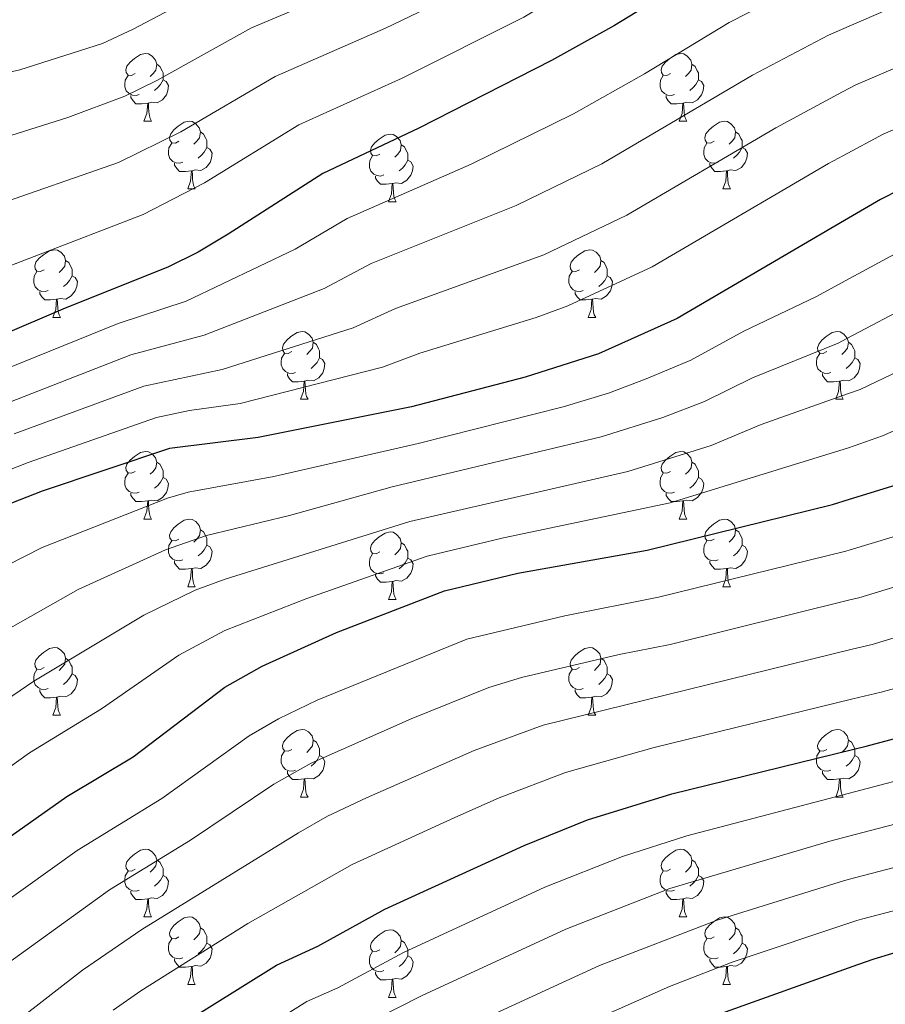
# Model space of a CAD drawing. Extents: x 592481 to 596977, y 768200 to 771231.
# Drawn here: x 593985 to 594113, y 768837 to 768983 of the extents above; entities that cross this region are included whole.
import ezdxf

# ---------------------------------------------------------------- set-up
doc = ezdxf.new("R2010")
doc.units = 0
doc.header["$MEASUREMENT"] = 0
for name, color, linetype in [('Nivel 36', 7, 'Continuous'), ('Nivel 4', 7, 'Continuous'), ('Nivel 5', 7, 'Continuous'), ('Nivel 61', 7, 'Continuous'), ('Nivel 63', 7, 'Continuous')]:
    doc.layers.add(name, color=color, linetype=linetype)

msp = doc.modelspace()

# ---------------------------------------------------------------- linework, layer by layer
at = {"layer": 'Nivel 36', "color": 92, "linetype": 'Continuous', "lineweight": 0, "flags": 128}
for points in [[(594001.64, 768975.1), (594001.11, 768974.835), (594000.58, 768974.89), (594000.315, 768975.26), (594000.26, 768975.685), (594000.42, 768976.205), (594000.9, 768976.8), (594001.535, 768977.33), (594002.435, 768977.915), (594003.18, 768978.075), (594003.605, 768978.02), (594004.135, 768977.705), (594004.665, 768977.12), (594004.825, 768976.48), (594004.715, 768975.63), (594004.29, 768975.1), (594003.87, 768974.675)], [(594080.967, 768975.1), (594080.437, 768974.835), (594079.907, 768974.89), (594079.642, 768975.26), (594079.587, 768975.685), (594079.747, 768976.205), (594080.227, 768976.8), (594080.862, 768977.33), (594081.762, 768977.915), (594082.507, 768978.075), (594082.932, 768978.02), (594083.462, 768977.705), (594083.992, 768977.12), (594084.152, 768976.48), (594084.042, 768975.63), (594083.617, 768975.1), (594083.197, 768974.675)], [(594004.825, 768976.48), (594005.3, 768976.165), (594005.615, 768975.525), (594005.775, 768975.205), (594005.775, 768974.625), (594005.775, 768974.2), (594005.405, 768973.51), (594004.985, 768973.03), (594004.505, 768972.61)], [(594084.152, 768976.48), (594084.627, 768976.165), (594084.942, 768975.525), (594085.102, 768975.205), (594085.102, 768974.625), (594085.102, 768974.2), (594084.732, 768973.51), (594084.312, 768973.03), (594083.832, 768972.61)], [(594002.225, 768972.02), (594001.8, 768971.86), (594001.215, 768971.92), (594000.74, 768972.13), (594000.315, 768972.555), (594000.1, 768973.14), (594000.1, 768973.56), (594000.155, 768974.145), (594000.58, 768974.835)], [(594005.775, 768974.2), (594006.23, 768973.95), (594006.575, 768973.335), (594006.465, 768972.61), (594006.255, 768971.97), (594005.67, 768971.23), (594004.875, 768970.75), (594004.025, 768970.855), (594003.595, 768970.725)], [(594081.552, 768972.02), (594081.127, 768971.86), (594080.542, 768971.92), (594080.067, 768972.13), (594079.642, 768972.555), (594079.427, 768973.14), (594079.427, 768973.56), (594079.482, 768974.145), (594079.907, 768974.835)], [(594085.102, 768974.2), (594085.557, 768973.95), (594085.902, 768973.335), (594085.792, 768972.61), (594085.582, 768971.97), (594084.997, 768971.23), (594084.202, 768970.75), (594083.352, 768970.855), (594082.922, 768970.725)], [(594003.485, 768970.725), (594002.595, 768970.64), (594001.75, 768970.64), (594001.325, 768971.07), (594001.005, 768971.545), (594001.005, 768971.86)], [(594082.812, 768970.725), (594081.922, 768970.64), (594081.077, 768970.64), (594080.652, 768971.07), (594080.332, 768971.545), (594080.332, 768971.86)], [(594002.94, 768968.04), (594003.375, 768969.2), (594003.485, 768970.725), (594003.595, 768970.725), (594003.63, 768970.14), (594003.665, 768969.455), (594003.735, 768968.84), (594003.85, 768968.44), (594004.065, 768968.04)], [(594082.267, 768968.04), (594082.702, 768969.2), (594082.812, 768970.725), (594082.922, 768970.725), (594082.957, 768970.14), (594082.992, 768969.455), (594083.062, 768968.84), (594083.177, 768968.44), (594083.392, 768968.04)], [(594002.94, 768968.04), (594004.065, 768968.04)], [(594008.115, 768965.065), (594007.585, 768964.8), (594007.055, 768964.855), (594006.79, 768965.225), (594006.735, 768965.65), (594006.895, 768966.17), (594007.375, 768966.765), (594008.01, 768967.295), (594008.91, 768967.88), (594009.655, 768968.04), (594010.08, 768967.985), (594010.61, 768967.67), (594011.14, 768967.085), (594011.3, 768966.445), (594011.19, 768965.595), (594010.765, 768965.065), (594010.345, 768964.64)], [(594082.267, 768968.04), (594083.392, 768968.04)], [(594087.442, 768965.065), (594086.912, 768964.8), (594086.382, 768964.855), (594086.117, 768965.225), (594086.062, 768965.65), (594086.222, 768966.17), (594086.702, 768966.765), (594087.337, 768967.295), (594088.237, 768967.88), (594088.982, 768968.04), (594089.407, 768967.985), (594089.937, 768967.67), (594090.467, 768967.085), (594090.627, 768966.445), (594090.517, 768965.595), (594090.092, 768965.065), (594089.672, 768964.64)], [(594011.3, 768966.445), (594011.775, 768966.13), (594012.09, 768965.49), (594012.25, 768965.17), (594012.25, 768964.59), (594012.25, 768964.165), (594011.88, 768963.475), (594011.46, 768962.995), (594010.98, 768962.575)], [(594037.887, 768963.16), (594037.357, 768962.895), (594036.827, 768962.95), (594036.562, 768963.32), (594036.507, 768963.745), (594036.667, 768964.265), (594037.147, 768964.86), (594037.782, 768965.39), (594038.682, 768965.975), (594039.427, 768966.135), (594039.852, 768966.08), (594040.382, 768965.765), (594040.912, 768965.18), (594041.072, 768964.54), (594040.962, 768963.69), (594040.537, 768963.16), (594040.117, 768962.735)], [(594090.627, 768966.445), (594091.102, 768966.13), (594091.417, 768965.49), (594091.577, 768965.17), (594091.577, 768964.59), (594091.577, 768964.165), (594091.207, 768963.475), (594090.787, 768962.995), (594090.307, 768962.575)], [(594008.7, 768961.985), (594008.275, 768961.825), (594007.69, 768961.885), (594007.215, 768962.095), (594006.79, 768962.52), (594006.575, 768963.105), (594006.575, 768963.525), (594006.63, 768964.11), (594007.055, 768964.8)], [(594012.25, 768964.165), (594012.705, 768963.915), (594013.05, 768963.3), (594012.94, 768962.575), (594012.73, 768961.935), (594012.145, 768961.195), (594011.35, 768960.715), (594010.5, 768960.82), (594010.07, 768960.69)], [(594041.072, 768964.54), (594041.547, 768964.225), (594041.862, 768963.585), (594042.022, 768963.265), (594042.022, 768962.685), (594042.022, 768962.26), (594041.652, 768961.57), (594041.232, 768961.09), (594040.752, 768960.67)], [(594088.027, 768961.985), (594087.602, 768961.825), (594087.017, 768961.885), (594086.542, 768962.095), (594086.117, 768962.52), (594085.902, 768963.105), (594085.902, 768963.525), (594085.957, 768964.11), (594086.382, 768964.8)], [(594091.577, 768964.165), (594092.032, 768963.915), (594092.377, 768963.3), (594092.267, 768962.575), (594092.057, 768961.935), (594091.472, 768961.195), (594090.677, 768960.715), (594089.827, 768960.82), (594089.397, 768960.69)], [(594038.472, 768960.08), (594038.047, 768959.92), (594037.462, 768959.98), (594036.987, 768960.19), (594036.562, 768960.615), (594036.347, 768961.2), (594036.347, 768961.62), (594036.402, 768962.205), (594036.827, 768962.895)], [(594009.96, 768960.69), (594009.07, 768960.605), (594008.225, 768960.605), (594007.8, 768961.035), (594007.48, 768961.51), (594007.48, 768961.825)], [(594042.022, 768962.26), (594042.477, 768962.01), (594042.822, 768961.395), (594042.712, 768960.67), (594042.502, 768960.03), (594041.917, 768959.29), (594041.122, 768958.81), (594040.272, 768958.915), (594039.842, 768958.785)], [(594089.287, 768960.69), (594088.397, 768960.605), (594087.552, 768960.605), (594087.127, 768961.035), (594086.807, 768961.51), (594086.807, 768961.825)], [(594009.415, 768958.005), (594009.85, 768959.165), (594009.96, 768960.69), (594010.07, 768960.69), (594010.105, 768960.105), (594010.14, 768959.42), (594010.21, 768958.805), (594010.325, 768958.405), (594010.54, 768958.005)], [(594039.732, 768958.785), (594038.842, 768958.7), (594037.997, 768958.7), (594037.572, 768959.13), (594037.252, 768959.605), (594037.252, 768959.92)], [(594088.742, 768958.005), (594089.177, 768959.165), (594089.287, 768960.69), (594089.397, 768960.69), (594089.432, 768960.105), (594089.467, 768959.42), (594089.537, 768958.805), (594089.652, 768958.405), (594089.867, 768958.005)], [(594039.187, 768956.1), (594039.622, 768957.26), (594039.732, 768958.785), (594039.842, 768958.785), (594039.877, 768958.2), (594039.912, 768957.515), (594039.982, 768956.9), (594040.097, 768956.5), (594040.312, 768956.1)], [(594009.415, 768958.005), (594010.54, 768958.005)], [(594088.742, 768958.005), (594089.867, 768958.005)], [(594039.187, 768956.1), (594040.312, 768956.1)], [(593988.137, 768946.017), (593987.607, 768945.752), (593987.077, 768945.807), (593986.812, 768946.177), (593986.757, 768946.602), (593986.917, 768947.122), (593987.397, 768947.717), (593988.032, 768948.247), (593988.932, 768948.832), (593989.677, 768948.992), (593990.102, 768948.937), (593990.632, 768948.622), (593991.162, 768948.037), (593991.322, 768947.397), (593991.212, 768946.547), (593990.787, 768946.017), (593990.367, 768945.592)], [(594067.464, 768946.017), (594066.934, 768945.752), (594066.404, 768945.807), (594066.139, 768946.177), (594066.084, 768946.602), (594066.244, 768947.122), (594066.724, 768947.717), (594067.359, 768948.247), (594068.259, 768948.832), (594069.004, 768948.992), (594069.429, 768948.937), (594069.959, 768948.622), (594070.489, 768948.037), (594070.649, 768947.397), (594070.539, 768946.547), (594070.114, 768946.017), (594069.694, 768945.592)], [(593991.322, 768947.397), (593991.797, 768947.082), (593992.112, 768946.442), (593992.272, 768946.122), (593992.272, 768945.542), (593992.272, 768945.117), (593991.902, 768944.427), (593991.482, 768943.947), (593991.002, 768943.527)], [(594070.649, 768947.397), (594071.124, 768947.082), (594071.439, 768946.442), (594071.599, 768946.122), (594071.599, 768945.542), (594071.599, 768945.117), (594071.229, 768944.427), (594070.809, 768943.947), (594070.329, 768943.527)], [(593988.722, 768942.937), (593988.297, 768942.777), (593987.712, 768942.837), (593987.237, 768943.047), (593986.812, 768943.472), (593986.597, 768944.057), (593986.597, 768944.477), (593986.652, 768945.062), (593987.077, 768945.752)], [(593992.272, 768945.117), (593992.727, 768944.867), (593993.072, 768944.252), (593992.962, 768943.527), (593992.752, 768942.887), (593992.167, 768942.147), (593991.372, 768941.667), (593990.522, 768941.772), (593990.092, 768941.642)], [(594068.049, 768942.937), (594067.624, 768942.777), (594067.039, 768942.837), (594066.564, 768943.047), (594066.139, 768943.472), (594065.924, 768944.057), (594065.924, 768944.477), (594065.979, 768945.062), (594066.404, 768945.752)], [(594071.599, 768945.117), (594072.054, 768944.867), (594072.399, 768944.252), (594072.289, 768943.527), (594072.079, 768942.887), (594071.494, 768942.147), (594070.699, 768941.667), (594069.849, 768941.772), (594069.419, 768941.642)], [(593989.982, 768941.642), (593989.092, 768941.557), (593988.247, 768941.557), (593987.822, 768941.987), (593987.502, 768942.462), (593987.502, 768942.777)], [(594069.309, 768941.642), (594068.419, 768941.557), (594067.574, 768941.557), (594067.149, 768941.987), (594066.829, 768942.462), (594066.829, 768942.777)], [(593989.437, 768938.957), (593989.872, 768940.117), (593989.982, 768941.642), (593990.092, 768941.642), (593990.127, 768941.057), (593990.162, 768940.372), (593990.232, 768939.757), (593990.347, 768939.357), (593990.562, 768938.957)], [(594068.764, 768938.957), (594069.199, 768940.117), (594069.309, 768941.642), (594069.419, 768941.642), (594069.454, 768941.057), (594069.489, 768940.372), (594069.559, 768939.757), (594069.674, 768939.357), (594069.889, 768938.957)], [(593989.437, 768938.957), (593990.562, 768938.957)], [(594068.764, 768938.957), (594069.889, 768938.957)], [(594024.828, 768933.877), (594024.298, 768933.612), (594023.768, 768933.667), (594023.503, 768934.037), (594023.448, 768934.462), (594023.608, 768934.982), (594024.088, 768935.577), (594024.723, 768936.107), (594025.623, 768936.692), (594026.368, 768936.852), (594026.793, 768936.797), (594027.323, 768936.482), (594027.853, 768935.897), (594028.013, 768935.257), (594027.903, 768934.407), (594027.478, 768933.877), (594027.058, 768933.452)], [(594104.155, 768933.877), (594103.625, 768933.612), (594103.095, 768933.667), (594102.83, 768934.037), (594102.775, 768934.462), (594102.935, 768934.982), (594103.415, 768935.577), (594104.05, 768936.107), (594104.95, 768936.692), (594105.695, 768936.852), (594106.12, 768936.797), (594106.65, 768936.482), (594107.18, 768935.897), (594107.34, 768935.257), (594107.23, 768934.407), (594106.805, 768933.877), (594106.385, 768933.452)], [(594028.013, 768935.257), (594028.488, 768934.942), (594028.803, 768934.302), (594028.963, 768933.982), (594028.963, 768933.402), (594028.963, 768932.977), (594028.593, 768932.287), (594028.173, 768931.807), (594027.693, 768931.387)], [(594107.34, 768935.257), (594107.815, 768934.942), (594108.13, 768934.302), (594108.29, 768933.982), (594108.29, 768933.402), (594108.29, 768932.977), (594107.92, 768932.287), (594107.5, 768931.807), (594107.02, 768931.387)], [(594025.413, 768930.797), (594024.988, 768930.637), (594024.403, 768930.697), (594023.928, 768930.907), (594023.503, 768931.332), (594023.288, 768931.917), (594023.288, 768932.337), (594023.343, 768932.922), (594023.768, 768933.612)], [(594104.74, 768930.797), (594104.315, 768930.637), (594103.73, 768930.697), (594103.255, 768930.907), (594102.83, 768931.332), (594102.615, 768931.917), (594102.615, 768932.337), (594102.67, 768932.922), (594103.095, 768933.612)], [(594028.963, 768932.977), (594029.418, 768932.727), (594029.763, 768932.112), (594029.653, 768931.387), (594029.443, 768930.747), (594028.858, 768930.007), (594028.063, 768929.527), (594027.213, 768929.632), (594026.783, 768929.502)], [(594108.29, 768932.977), (594108.745, 768932.727), (594109.09, 768932.112), (594108.98, 768931.387), (594108.77, 768930.747), (594108.185, 768930.007), (594107.39, 768929.527), (594106.54, 768929.632), (594106.11, 768929.502)], [(594026.673, 768929.502), (594025.783, 768929.417), (594024.938, 768929.417), (594024.513, 768929.847), (594024.193, 768930.322), (594024.193, 768930.637)], [(594106, 768929.502), (594105.11, 768929.417), (594104.265, 768929.417), (594103.84, 768929.847), (594103.52, 768930.322), (594103.52, 768930.637)], [(594026.128, 768926.817), (594026.563, 768927.977), (594026.673, 768929.502), (594026.783, 768929.502), (594026.818, 768928.917), (594026.853, 768928.232), (594026.923, 768927.617), (594027.038, 768927.217), (594027.253, 768926.817)], [(594105.455, 768926.817), (594105.89, 768927.977), (594106, 768929.502), (594106.11, 768929.502), (594106.145, 768928.917), (594106.18, 768928.232), (594106.25, 768927.617), (594106.365, 768927.217), (594106.58, 768926.817)], [(594026.128, 768926.817), (594027.253, 768926.817)], [(594105.455, 768926.817), (594106.58, 768926.817)], [(594001.64, 768916.108), (594001.11, 768915.843), (594000.58, 768915.898), (594000.315, 768916.268), (594000.26, 768916.693), (594000.42, 768917.213), (594000.9, 768917.808), (594001.535, 768918.338), (594002.435, 768918.923), (594003.18, 768919.083), (594003.605, 768919.028), (594004.135, 768918.713), (594004.665, 768918.128), (594004.825, 768917.488), (594004.715, 768916.638), (594004.29, 768916.108), (594003.87, 768915.683)], [(594080.967, 768916.108), (594080.437, 768915.843), (594079.907, 768915.898), (594079.642, 768916.268), (594079.587, 768916.693), (594079.747, 768917.213), (594080.227, 768917.808), (594080.862, 768918.338), (594081.762, 768918.923), (594082.507, 768919.083), (594082.932, 768919.028), (594083.462, 768918.713), (594083.992, 768918.128), (594084.152, 768917.488), (594084.042, 768916.638), (594083.617, 768916.108), (594083.197, 768915.683)], [(594004.825, 768917.488), (594005.3, 768917.173), (594005.615, 768916.533), (594005.775, 768916.213), (594005.775, 768915.633), (594005.775, 768915.208), (594005.405, 768914.518), (594004.985, 768914.038), (594004.505, 768913.618)], [(594084.152, 768917.488), (594084.627, 768917.173), (594084.942, 768916.533), (594085.102, 768916.213), (594085.102, 768915.633), (594085.102, 768915.208), (594084.732, 768914.518), (594084.312, 768914.038), (594083.832, 768913.618)], [(594002.225, 768913.028), (594001.8, 768912.868), (594001.215, 768912.928), (594000.74, 768913.138), (594000.315, 768913.563), (594000.1, 768914.148), (594000.1, 768914.568), (594000.155, 768915.153), (594000.58, 768915.843)], [(594081.552, 768913.028), (594081.127, 768912.868), (594080.542, 768912.928), (594080.067, 768913.138), (594079.642, 768913.563), (594079.427, 768914.148), (594079.427, 768914.568), (594079.482, 768915.153), (594079.907, 768915.843)], [(594005.775, 768915.208), (594006.23, 768914.958), (594006.575, 768914.343), (594006.465, 768913.618), (594006.255, 768912.978), (594005.67, 768912.238), (594004.875, 768911.758), (594004.025, 768911.863), (594003.595, 768911.733)], [(594085.102, 768915.208), (594085.557, 768914.958), (594085.902, 768914.343), (594085.792, 768913.618), (594085.582, 768912.978), (594084.997, 768912.238), (594084.202, 768911.758), (594083.352, 768911.863), (594082.922, 768911.733)], [(594003.485, 768911.733), (594002.595, 768911.648), (594001.75, 768911.648), (594001.325, 768912.078), (594001.005, 768912.553), (594001.005, 768912.868)], [(594082.812, 768911.733), (594081.922, 768911.648), (594081.077, 768911.648), (594080.652, 768912.078), (594080.332, 768912.553), (594080.332, 768912.868)], [(594002.94, 768909.048), (594003.375, 768910.208), (594003.485, 768911.733), (594003.595, 768911.733), (594003.63, 768911.148), (594003.665, 768910.463), (594003.735, 768909.848), (594003.85, 768909.448), (594004.065, 768909.048)], [(594082.267, 768909.048), (594082.702, 768910.208), (594082.812, 768911.733), (594082.922, 768911.733), (594082.957, 768911.148), (594082.992, 768910.463), (594083.062, 768909.848), (594083.177, 768909.448), (594083.392, 768909.048)], [(594002.94, 768909.048), (594004.065, 768909.048)], [(594008.115, 768906.073), (594007.585, 768905.808), (594007.055, 768905.863), (594006.79, 768906.233), (594006.735, 768906.658), (594006.895, 768907.178), (594007.375, 768907.773), (594008.01, 768908.303), (594008.91, 768908.888), (594009.655, 768909.048), (594010.08, 768908.993), (594010.61, 768908.678), (594011.14, 768908.093), (594011.3, 768907.453), (594011.19, 768906.603), (594010.765, 768906.073), (594010.345, 768905.648)], [(594082.267, 768909.048), (594083.392, 768909.048)], [(594087.442, 768906.073), (594086.912, 768905.808), (594086.382, 768905.863), (594086.117, 768906.233), (594086.062, 768906.658), (594086.222, 768907.178), (594086.702, 768907.773), (594087.337, 768908.303), (594088.237, 768908.888), (594088.982, 768909.048), (594089.407, 768908.993), (594089.937, 768908.678), (594090.467, 768908.093), (594090.627, 768907.453), (594090.517, 768906.603), (594090.092, 768906.073), (594089.672, 768905.648)], [(594011.3, 768907.453), (594011.775, 768907.138), (594012.09, 768906.498), (594012.25, 768906.178), (594012.25, 768905.598), (594012.25, 768905.173), (594011.88, 768904.483), (594011.46, 768904.003), (594010.98, 768903.583)], [(594037.887, 768904.168), (594037.357, 768903.903), (594036.827, 768903.958), (594036.562, 768904.328), (594036.507, 768904.753), (594036.667, 768905.273), (594037.147, 768905.868), (594037.782, 768906.398), (594038.682, 768906.983), (594039.427, 768907.143), (594039.852, 768907.088), (594040.382, 768906.773), (594040.912, 768906.188), (594041.072, 768905.548), (594040.962, 768904.698), (594040.537, 768904.168), (594040.117, 768903.743)], [(594090.627, 768907.453), (594091.102, 768907.138), (594091.417, 768906.498), (594091.577, 768906.178), (594091.577, 768905.598), (594091.577, 768905.173), (594091.207, 768904.483), (594090.787, 768904.003), (594090.307, 768903.583)], [(594008.7, 768902.993), (594008.275, 768902.833), (594007.69, 768902.893), (594007.215, 768903.103), (594006.79, 768903.528), (594006.575, 768904.113), (594006.575, 768904.533), (594006.63, 768905.118), (594007.055, 768905.808)], [(594041.072, 768905.548), (594041.547, 768905.233), (594041.862, 768904.593), (594042.022, 768904.273), (594042.022, 768903.693), (594042.022, 768903.268), (594041.652, 768902.578), (594041.232, 768902.098), (594040.752, 768901.678)], [(594088.027, 768902.993), (594087.602, 768902.833), (594087.017, 768902.893), (594086.542, 768903.103), (594086.117, 768903.528), (594085.902, 768904.113), (594085.902, 768904.533), (594085.957, 768905.118), (594086.382, 768905.808)], [(594012.25, 768905.173), (594012.705, 768904.923), (594013.05, 768904.308), (594012.94, 768903.583), (594012.73, 768902.943), (594012.145, 768902.203), (594011.35, 768901.723), (594010.5, 768901.828), (594010.07, 768901.698)], [(594091.577, 768905.173), (594092.032, 768904.923), (594092.377, 768904.308), (594092.267, 768903.583), (594092.057, 768902.943), (594091.472, 768902.203), (594090.677, 768901.723), (594089.827, 768901.828), (594089.397, 768901.698)], [(594009.96, 768901.698), (594009.07, 768901.613), (594008.225, 768901.613), (594007.8, 768902.043), (594007.48, 768902.518), (594007.48, 768902.833)], [(594038.472, 768901.088), (594038.047, 768900.928), (594037.462, 768900.988), (594036.987, 768901.198), (594036.562, 768901.623), (594036.347, 768902.208), (594036.347, 768902.628), (594036.402, 768903.213), (594036.827, 768903.903)], [(594042.022, 768903.268), (594042.477, 768903.018), (594042.822, 768902.403), (594042.712, 768901.678), (594042.502, 768901.038), (594041.917, 768900.298), (594041.122, 768899.818), (594040.272, 768899.923), (594039.842, 768899.793)], [(594089.287, 768901.698), (594088.397, 768901.613), (594087.552, 768901.613), (594087.127, 768902.043), (594086.807, 768902.518), (594086.807, 768902.833)], [(594009.415, 768899.013), (594009.85, 768900.173), (594009.96, 768901.698), (594010.07, 768901.698), (594010.105, 768901.113), (594010.14, 768900.428), (594010.21, 768899.813), (594010.325, 768899.413), (594010.54, 768899.013)], [(594088.742, 768899.013), (594089.177, 768900.173), (594089.287, 768901.698), (594089.397, 768901.698), (594089.432, 768901.113), (594089.467, 768900.428), (594089.537, 768899.813), (594089.652, 768899.413), (594089.867, 768899.013)], [(594039.732, 768899.793), (594038.842, 768899.708), (594037.997, 768899.708), (594037.572, 768900.138), (594037.252, 768900.613), (594037.252, 768900.928)], [(594039.187, 768897.108), (594039.622, 768898.268), (594039.732, 768899.793), (594039.842, 768899.793), (594039.877, 768899.208), (594039.912, 768898.523), (594039.982, 768897.908), (594040.097, 768897.508), (594040.312, 768897.108)], [(594009.415, 768899.013), (594010.54, 768899.013)], [(594088.742, 768899.013), (594089.867, 768899.013)], [(594039.187, 768897.108), (594040.312, 768897.108)], [(593988.137, 768887.025), (593987.607, 768886.76), (593987.077, 768886.815), (593986.812, 768887.185), (593986.757, 768887.61), (593986.917, 768888.13), (593987.397, 768888.725), (593988.032, 768889.255), (593988.932, 768889.84), (593989.677, 768890), (593990.102, 768889.945), (593990.632, 768889.63), (593991.162, 768889.045), (593991.322, 768888.405), (593991.212, 768887.555), (593990.787, 768887.025), (593990.367, 768886.6)], [(594067.464, 768887.025), (594066.934, 768886.76), (594066.404, 768886.815), (594066.139, 768887.185), (594066.084, 768887.61), (594066.244, 768888.13), (594066.724, 768888.725), (594067.359, 768889.255), (594068.259, 768889.84), (594069.004, 768890), (594069.429, 768889.945), (594069.959, 768889.63), (594070.489, 768889.045), (594070.649, 768888.405), (594070.539, 768887.555), (594070.114, 768887.025), (594069.694, 768886.6)], [(593991.322, 768888.405), (593991.797, 768888.09), (593992.112, 768887.45), (593992.272, 768887.13), (593992.272, 768886.55), (593992.272, 768886.125), (593991.902, 768885.435), (593991.482, 768884.955), (593991.002, 768884.535)], [(594070.649, 768888.405), (594071.124, 768888.09), (594071.439, 768887.45), (594071.599, 768887.13), (594071.599, 768886.55), (594071.599, 768886.125), (594071.229, 768885.435), (594070.809, 768884.955), (594070.329, 768884.535)], [(593988.722, 768883.945), (593988.297, 768883.785), (593987.712, 768883.845), (593987.237, 768884.055), (593986.812, 768884.48), (593986.597, 768885.065), (593986.597, 768885.485), (593986.652, 768886.07), (593987.077, 768886.76)], [(594068.049, 768883.945), (594067.624, 768883.785), (594067.039, 768883.845), (594066.564, 768884.055), (594066.139, 768884.48), (594065.924, 768885.065), (594065.924, 768885.485), (594065.979, 768886.07), (594066.404, 768886.76)], [(593992.272, 768886.125), (593992.727, 768885.875), (593993.072, 768885.26), (593992.962, 768884.535), (593992.752, 768883.895), (593992.167, 768883.155), (593991.372, 768882.675), (593990.522, 768882.78), (593990.092, 768882.65)], [(594071.599, 768886.125), (594072.054, 768885.875), (594072.399, 768885.26), (594072.289, 768884.535), (594072.079, 768883.895), (594071.494, 768883.155), (594070.699, 768882.675), (594069.849, 768882.78), (594069.419, 768882.65)], [(593989.982, 768882.65), (593989.092, 768882.565), (593988.247, 768882.565), (593987.822, 768882.995), (593987.502, 768883.47), (593987.502, 768883.785)], [(594069.309, 768882.65), (594068.419, 768882.565), (594067.574, 768882.565), (594067.149, 768882.995), (594066.829, 768883.47), (594066.829, 768883.785)], [(593989.437, 768879.965), (593989.872, 768881.125), (593989.982, 768882.65), (593990.092, 768882.65), (593990.127, 768882.065), (593990.162, 768881.38), (593990.232, 768880.765), (593990.347, 768880.365), (593990.562, 768879.965)], [(594068.764, 768879.965), (594069.199, 768881.125), (594069.309, 768882.65), (594069.419, 768882.65), (594069.454, 768882.065), (594069.489, 768881.38), (594069.559, 768880.765), (594069.674, 768880.365), (594069.889, 768879.965)], [(593989.437, 768879.965), (593990.562, 768879.965)], [(594068.764, 768879.965), (594069.889, 768879.965)], [(594024.828, 768874.885), (594024.298, 768874.62), (594023.768, 768874.675), (594023.503, 768875.045), (594023.448, 768875.47), (594023.608, 768875.99), (594024.088, 768876.585), (594024.723, 768877.115), (594025.623, 768877.7), (594026.368, 768877.86), (594026.793, 768877.805), (594027.323, 768877.49), (594027.853, 768876.905), (594028.013, 768876.265), (594027.903, 768875.415), (594027.478, 768874.885), (594027.058, 768874.46)], [(594104.155, 768874.885), (594103.625, 768874.62), (594103.095, 768874.675), (594102.83, 768875.045), (594102.775, 768875.47), (594102.935, 768875.99), (594103.415, 768876.585), (594104.05, 768877.115), (594104.95, 768877.7), (594105.695, 768877.86), (594106.12, 768877.805), (594106.65, 768877.49), (594107.18, 768876.905), (594107.34, 768876.265), (594107.23, 768875.415), (594106.805, 768874.885), (594106.385, 768874.46)], [(594028.013, 768876.265), (594028.488, 768875.95), (594028.803, 768875.31), (594028.963, 768874.99), (594028.963, 768874.41), (594028.963, 768873.985), (594028.593, 768873.295), (594028.173, 768872.815), (594027.693, 768872.395)], [(594107.34, 768876.265), (594107.815, 768875.95), (594108.13, 768875.31), (594108.29, 768874.99), (594108.29, 768874.41), (594108.29, 768873.985), (594107.92, 768873.295), (594107.5, 768872.815), (594107.02, 768872.395)], [(594025.413, 768871.805), (594024.988, 768871.645), (594024.403, 768871.705), (594023.928, 768871.915), (594023.503, 768872.34), (594023.288, 768872.925), (594023.288, 768873.345), (594023.343, 768873.93), (594023.768, 768874.62)], [(594028.963, 768873.985), (594029.418, 768873.735), (594029.763, 768873.12), (594029.653, 768872.395), (594029.443, 768871.755), (594028.858, 768871.015), (594028.063, 768870.535), (594027.213, 768870.64), (594026.783, 768870.51)], [(594104.74, 768871.805), (594104.315, 768871.645), (594103.73, 768871.705), (594103.255, 768871.915), (594102.83, 768872.34), (594102.615, 768872.925), (594102.615, 768873.345), (594102.67, 768873.93), (594103.095, 768874.62)], [(594108.29, 768873.985), (594108.745, 768873.735), (594109.09, 768873.12), (594108.98, 768872.395), (594108.77, 768871.755), (594108.185, 768871.015), (594107.39, 768870.535), (594106.54, 768870.64), (594106.11, 768870.51)], [(594026.673, 768870.51), (594025.783, 768870.425), (594024.938, 768870.425), (594024.513, 768870.855), (594024.193, 768871.33), (594024.193, 768871.645)], [(594026.128, 768867.825), (594026.563, 768868.985), (594026.673, 768870.51), (594026.783, 768870.51), (594026.818, 768869.925), (594026.853, 768869.24), (594026.923, 768868.625), (594027.038, 768868.225), (594027.253, 768867.825)], [(594106, 768870.51), (594105.11, 768870.425), (594104.265, 768870.425), (594103.84, 768870.855), (594103.52, 768871.33), (594103.52, 768871.645)], [(594105.455, 768867.825), (594105.89, 768868.985), (594106, 768870.51), (594106.11, 768870.51), (594106.145, 768869.925), (594106.18, 768869.24), (594106.25, 768868.625), (594106.365, 768868.225), (594106.58, 768867.825)], [(594026.128, 768867.825), (594027.253, 768867.825)], [(594105.455, 768867.825), (594106.58, 768867.825)], [(594001.64, 768857.116), (594001.11, 768856.851), (594000.58, 768856.906), (594000.315, 768857.276), (594000.26, 768857.701), (594000.42, 768858.221), (594000.9, 768858.816), (594001.535, 768859.346), (594002.435, 768859.931), (594003.18, 768860.091), (594003.605, 768860.036), (594004.135, 768859.721), (594004.665, 768859.136), (594004.825, 768858.496), (594004.715, 768857.646), (594004.29, 768857.116), (594003.87, 768856.691)], [(594080.967, 768857.116), (594080.437, 768856.851), (594079.907, 768856.906), (594079.642, 768857.276), (594079.587, 768857.701), (594079.747, 768858.221), (594080.227, 768858.816), (594080.862, 768859.346), (594081.762, 768859.931), (594082.507, 768860.091), (594082.932, 768860.036), (594083.462, 768859.721), (594083.992, 768859.136), (594084.152, 768858.496), (594084.042, 768857.646), (594083.617, 768857.116), (594083.197, 768856.691)], [(594004.825, 768858.496), (594005.3, 768858.181), (594005.615, 768857.541), (594005.775, 768857.221), (594005.775, 768856.641), (594005.775, 768856.216), (594005.405, 768855.526), (594004.985, 768855.046), (594004.505, 768854.626)], [(594084.152, 768858.496), (594084.627, 768858.181), (594084.942, 768857.541), (594085.102, 768857.221), (594085.102, 768856.641), (594085.102, 768856.216), (594084.732, 768855.526), (594084.312, 768855.046), (594083.832, 768854.626)], [(594002.225, 768854.036), (594001.8, 768853.876), (594001.215, 768853.936), (594000.74, 768854.146), (594000.315, 768854.571), (594000.1, 768855.156), (594000.1, 768855.576), (594000.155, 768856.161), (594000.58, 768856.851)], [(594005.775, 768856.216), (594006.23, 768855.966), (594006.575, 768855.351), (594006.465, 768854.626), (594006.255, 768853.986), (594005.67, 768853.246), (594004.875, 768852.766), (594004.025, 768852.871), (594003.595, 768852.741)], [(594081.552, 768854.036), (594081.127, 768853.876), (594080.542, 768853.936), (594080.067, 768854.146), (594079.642, 768854.571), (594079.427, 768855.156), (594079.427, 768855.576), (594079.482, 768856.161), (594079.907, 768856.851)], [(594085.102, 768856.216), (594085.557, 768855.966), (594085.902, 768855.351), (594085.792, 768854.626), (594085.582, 768853.986), (594084.997, 768853.246), (594084.202, 768852.766), (594083.352, 768852.871), (594082.922, 768852.741)], [(594003.485, 768852.741), (594002.595, 768852.656), (594001.75, 768852.656), (594001.325, 768853.086), (594001.005, 768853.561), (594001.005, 768853.876)], [(594082.812, 768852.741), (594081.922, 768852.656), (594081.077, 768852.656), (594080.652, 768853.086), (594080.332, 768853.561), (594080.332, 768853.876)], [(594002.94, 768850.056), (594003.375, 768851.216), (594003.485, 768852.741), (594003.595, 768852.741), (594003.63, 768852.156), (594003.665, 768851.471), (594003.735, 768850.856), (594003.85, 768850.456), (594004.065, 768850.056)], [(594082.267, 768850.056), (594082.702, 768851.216), (594082.812, 768852.741), (594082.922, 768852.741), (594082.957, 768852.156), (594082.992, 768851.471), (594083.062, 768850.856), (594083.177, 768850.456), (594083.392, 768850.056)], [(594002.94, 768850.056), (594004.065, 768850.056)], [(594008.115, 768847.081), (594007.585, 768846.816), (594007.055, 768846.871), (594006.79, 768847.241), (594006.735, 768847.666), (594006.895, 768848.186), (594007.375, 768848.781), (594008.01, 768849.311), (594008.91, 768849.896), (594009.655, 768850.056), (594010.08, 768850.001), (594010.61, 768849.686), (594011.14, 768849.101), (594011.3, 768848.461), (594011.19, 768847.611), (594010.765, 768847.081), (594010.345, 768846.656)], [(594082.267, 768850.056), (594083.392, 768850.056)], [(594087.442, 768847.081), (594086.912, 768846.816), (594086.382, 768846.871), (594086.117, 768847.241), (594086.062, 768847.666), (594086.222, 768848.186), (594086.702, 768848.781), (594087.337, 768849.311), (594088.237, 768849.896), (594088.982, 768850.056), (594089.407, 768850.001), (594089.937, 768849.686), (594090.467, 768849.101), (594090.627, 768848.461), (594090.517, 768847.611), (594090.092, 768847.081), (594089.672, 768846.656)], [(594011.3, 768848.461), (594011.775, 768848.146), (594012.09, 768847.506), (594012.25, 768847.186), (594012.25, 768846.606), (594012.25, 768846.181), (594011.88, 768845.491), (594011.46, 768845.011), (594010.98, 768844.591)], [(594037.887, 768845.176), (594037.357, 768844.911), (594036.827, 768844.966), (594036.562, 768845.336), (594036.507, 768845.761), (594036.667, 768846.281), (594037.147, 768846.876), (594037.782, 768847.406), (594038.682, 768847.991), (594039.427, 768848.151), (594039.852, 768848.096), (594040.382, 768847.781), (594040.912, 768847.196), (594041.072, 768846.556), (594040.962, 768845.706), (594040.537, 768845.176), (594040.117, 768844.751)], [(594090.627, 768848.461), (594091.102, 768848.146), (594091.417, 768847.506), (594091.577, 768847.186), (594091.577, 768846.606), (594091.577, 768846.181), (594091.207, 768845.491), (594090.787, 768845.011), (594090.307, 768844.591)], [(594008.7, 768844.001), (594008.275, 768843.841), (594007.69, 768843.901), (594007.215, 768844.111), (594006.79, 768844.536), (594006.575, 768845.121), (594006.575, 768845.541), (594006.63, 768846.126), (594007.055, 768846.816)], [(594012.25, 768846.181), (594012.705, 768845.931), (594013.05, 768845.316), (594012.94, 768844.591), (594012.73, 768843.951), (594012.145, 768843.211), (594011.35, 768842.731), (594010.5, 768842.836), (594010.07, 768842.706)], [(594041.072, 768846.556), (594041.547, 768846.241), (594041.862, 768845.601), (594042.022, 768845.281), (594042.022, 768844.701), (594042.022, 768844.276), (594041.652, 768843.586), (594041.232, 768843.106), (594040.752, 768842.686)], [(594088.027, 768844.001), (594087.602, 768843.841), (594087.017, 768843.901), (594086.542, 768844.111), (594086.117, 768844.536), (594085.902, 768845.121), (594085.902, 768845.541), (594085.957, 768846.126), (594086.382, 768846.816)], [(594091.577, 768846.181), (594092.032, 768845.931), (594092.377, 768845.316), (594092.267, 768844.591), (594092.057, 768843.951), (594091.472, 768843.211), (594090.677, 768842.731), (594089.827, 768842.836), (594089.397, 768842.706)], [(594038.472, 768842.096), (594038.047, 768841.936), (594037.462, 768841.996), (594036.987, 768842.206), (594036.562, 768842.631), (594036.347, 768843.216), (594036.347, 768843.636), (594036.402, 768844.221), (594036.827, 768844.911)], [(594042.022, 768844.276), (594042.477, 768844.026), (594042.822, 768843.411), (594042.712, 768842.686), (594042.502, 768842.046), (594041.917, 768841.306), (594041.122, 768840.826), (594040.272, 768840.931), (594039.842, 768840.801)], [(594009.96, 768842.706), (594009.07, 768842.621), (594008.225, 768842.621), (594007.8, 768843.051), (594007.48, 768843.526), (594007.48, 768843.841)], [(594089.287, 768842.706), (594088.397, 768842.621), (594087.552, 768842.621), (594087.127, 768843.051), (594086.807, 768843.526), (594086.807, 768843.841)], [(594009.415, 768840.021), (594009.85, 768841.181), (594009.96, 768842.706), (594010.07, 768842.706), (594010.105, 768842.121), (594010.14, 768841.436), (594010.21, 768840.821), (594010.325, 768840.421), (594010.54, 768840.021)], [(594039.732, 768840.801), (594038.842, 768840.716), (594037.997, 768840.716), (594037.572, 768841.146), (594037.252, 768841.621), (594037.252, 768841.936)], [(594088.742, 768840.021), (594089.177, 768841.181), (594089.287, 768842.706), (594089.397, 768842.706), (594089.432, 768842.121), (594089.467, 768841.436), (594089.537, 768840.821), (594089.652, 768840.421), (594089.867, 768840.021)], [(594009.415, 768840.021), (594010.54, 768840.021)], [(594039.187, 768838.116), (594039.622, 768839.276), (594039.732, 768840.801), (594039.842, 768840.801), (594039.877, 768840.216), (594039.912, 768839.531), (594039.982, 768838.916), (594040.097, 768838.516), (594040.312, 768838.116)], [(594088.742, 768840.021), (594089.867, 768840.021)], [(594039.187, 768838.116), (594040.312, 768838.116)]]:
    msp.add_lwpolyline(points, dxfattribs=at)
at = {"layer": 'Nivel 4', "color": 25, "linetype": 'Continuous', "lineweight": 30, "flags": 128}
for points, elevation in [([(594279.258, 769059.244), (594269.413, 769055.577), (594264.583, 769054.283), (594249.337, 769049.105), (594233.454, 769044.656), (594217.515, 769039.209), (594212.688, 769037.9), (594178.81, 769030.762), (594135.898, 769012.906), (594120.543, 769005.911), (594105.985, 768999.902), (594100.823, 768997.771), (594086.189, 768990.516), (594072.651, 768982.226), (594063.35, 768977.055), (594043.688, 768967.015), (594029.436, 768960.281), (594015.404, 768951.307), (594010.973, 768948.645), (594006.495, 768946.419), (593991.241, 768940.313), (593971.708, 768931.983)], 1075), ([(594278.735, 769008.767), (594260.689, 769004.232), (594243.85, 768999.182), (594233.771, 768997.051), (594222.324, 768995.794), (594201.282, 768992.77), (594184.8, 768987.629), (594163.091, 768977.949), (594158.293, 768976.465), (594117.922, 768959.395), (594112.073, 768956.419), (594106.786, 768953.321), (594081.975, 768938.783), (594070.325, 768933.559), (594059.45, 768930.079), (594042.593, 768925.715), (594019.878, 768921.138), (594006.713, 768919.49), (593987.858, 768913.201), (593977.815, 768909.299)], 1050), ([(593967.905, 768851.232), (593991.509, 768867.909), (594001.338, 768873.807), (594014.916, 768884.119), (594020.467, 768887.26), (594031.455, 768892.208), (594047.487, 768898.424), (594058.343, 768901.045), (594077.509, 768904.435), (594104.989, 768911.209), (594107.496, 768911.988), (594115.682, 768914.534), (594153.638, 768930.016), (594165.554, 768933.628), (594171.651, 768935.844), (594177.607, 768938.591), (594194.12, 768948.544), (594198.634, 768950.694), (594203.921, 768952.676), (594227.492, 768951.916), (594240.217, 768951.128), (594245.215, 768951.384), (594273.655, 768955.544)], 1025), ([(594008.01, 768833.797), (594022.585, 768842.892), (594028.709, 768845.724), (594038.624, 768851.19), (594059.273, 768860.667), (594068.687, 768864.449), (594081.147, 768868.297), (594108.134, 768874.909), (594109.955, 768875.356), (594132.517, 768881.397), (594142.636, 768882.816), (594148.553, 768884.154), (594170.997, 768890.866), (594186.378, 768897.329), (594206.206, 768906.418), (594218.119, 768913.887), (594263.728, 768919.251), (594269.171, 768920.399), (594274.631, 768920.921)], 1000), ([(594305.135, 768890.638), (594270.236, 768881.986), (594260.312, 768879.748), (594197.897, 768869.918), (594176.704, 768862.076), (594165.836, 768858.445), (594149.732, 768853.755), (594116.33, 768845.37), (594111.086, 768843.795), (594108.683, 768842.937), (594087.674, 768835.443)], 975)]:
    msp.add_lwpolyline(points, dxfattribs=dict(at, elevation=elevation))
at = {"layer": 'Nivel 5', "color": 25, "linetype": 'Continuous', "lineweight": 0, "flags": 128}
for points, elevation in [([(594271.674, 769092.86), (594249.984, 769086.311), (594228.765, 769080.375), (594213.578, 769075.347), (594198.559, 769070.966), (594193.873, 769069.163), (594184.959, 769067.056), (594178.581, 769064.9), (594168.859, 769061.558), (594155.911, 769056.884), (594146.358, 769052.731), (594137.897, 769048.406), (594127.265, 769043.548), (594107.755, 769035.703), (594105.388, 769034.664), (594088.387, 769027.202), (594079.148, 769022.598), (594070.923, 769017.801), (594062.069, 769013.148), (594049.672, 769004.139), (594045.312, 769001.686), (594015.34, 768989.097), (594001.352, 768981.671)], 1095), ([(594291.072, 769081), (594263.803, 769072.159), (594229.445, 769061.958), (594212.977, 769056.504), (594183.403, 769048.822), (594168.609, 769043.985), (594157.533, 769039.691), (594134.278, 769029.353), (594105.688, 769017.198), (594094.605, 769012.486), (594085.505, 769007.963), (594074.186, 769001.727), (594069.729, 768999.129), (594059.323, 768992.175), (594054.609, 768989.526), (594038.75, 768981.854), (594022.388, 768974.689), (594008.378, 768966.489), (593999.172, 768961.946), (593980.39, 768955.376)], 1085), ([(594277.362, 769067.648), (594266.608, 769063.868), (594247.883, 769057.954), (594231.024, 769053.17), (594215.246, 769047.856), (594185.814, 769040.783), (594168.484, 769035.199), (594156.028, 769030.152), (594105.836, 769008.612), (594097.714, 769005.128), (594082.372, 768997.337), (594059.246, 768983.469), (594041.219, 768974.434), (594025.912, 768967.485), (594011.891, 768958.898), (594002.818, 768954.21), (593981.216, 768945.883)], 1080), ([(594180.992, 769056.861), (594168.734, 769052.772), (594154.429, 769047.291), (594130.614, 769036.383), (594105.54, 769025.818), (594092.386, 769020.276), (594082.327, 769015.281), (594065.97, 769006.172), (594054.84, 768998.387), (594049.968, 768995.593), (594036.282, 768989.274), (594018.864, 768981.893), (594004.865, 768974.08), (594000.082, 768971.751), (593991.677, 768968.607), (593981.429, 768965.397)], 1090), ([(594272.65, 769046.622), (594252.18, 769040.296), (594221.133, 769031.193), (594181.395, 769022.568), (594165.641, 769016.085), (594139.685, 769005.285), (594106.143, 768990.703), (594100.658, 768988.319), (594089.66, 768982.697), (594077.104, 768975.054)], 1070), ([(593983.692, 768921.691), (594002.912, 768928.774), (594014.524, 768931.25), (594033.96, 768937.386), (594040.234, 768940.293), (594062.191, 768948.228), (594074.525, 768954.091), (594096.602, 768967.059), (594106.458, 768972.388), (594108.44, 768973.46), (594151.291, 768991.855), (594156.008, 768993.51), (594171.027, 768999.932), (594186.565, 769006.18), (594200.702, 769009.756), (594229.859, 769014.799), (594234.882, 769015.991), (594279.124, 769028.712)], 1060), ([(593976.203, 768913.672), (593985.775, 768917.446), (594004.812, 768924.132), (594009.689, 768925.152), (594017.201, 768926.194), (594038.276, 768931.55), (594043.833, 768933.63), (594061.072, 768938.959), (594065.766, 768940.682), (594078.25, 768946.437), (594104.395, 768961.751), (594106.62, 768962.951), (594112.469, 768966.105), (594154.792, 768984.16), (594159.54, 768985.725), (594169.104, 768989.935), (594184.276, 768996.4), (594201.6, 769001.417), (594231.815, 769005.925), (594236.939, 769006.975), (594282.361, 769019.757)], 1055), ([(594273.386, 768997.743), (594245.651, 768990.297), (594234.77, 768988.233), (594217.089, 768986.727), (594202.453, 768984.722), (594182.979, 768978.172), (594167.707, 768971.109), (594119.125, 768951.022), (594106.939, 768944.417), (594102.52, 768942.022), (594091.867, 768936.914), (594083.994, 768932.631), (594077.353, 768929.848), (594071.761, 768927.734), (594065.049, 768925.712), (594043.571, 768920.256), (594022.193, 768915.352), (594009.463, 768913.044), (594006.437, 768912.141), (593987.84, 768904.858), (593977.442, 768899.562)], 1045), ([(594141.602, 768996.953), (594106.299, 768981.641), (594104.409, 768980.821), (594093.131, 768974.878), (594070.8, 768961.746), (594058.124, 768955.563), (594036.634, 768946.955), (594029.643, 768943.221), (594011.848, 768936.306), (594001.011, 768933.417), (593969.298, 768921.042)], 1065), ([(594276.896, 768988.93), (594267.264, 768986.238), (594247.453, 768981.412), (594235.77, 768979.416), (594216.811, 768978.355), (594203.624, 768976.675), (594185.94, 768970.849), (594163.636, 768960.216), (594143.26, 768952.316), (594124.433, 768944.471), (594117.22, 768941.175), (594107.087, 768935.824), (594105.81, 768935.15), (594093.132, 768929.991), (594086.014, 768926.479), (594079.819, 768924.093), (594070.678, 768921.23), (594039.744, 768913.829), (594024.508, 768909.566), (594012.214, 768906.598), (594006.139, 768904.471), (593993.205, 768898.607), (593982.03, 768892.292)], 1040), ([(594001.352, 768981.671), (593996.806, 768979.586), (593984.543, 768975.682), (593978.738, 768974.362)], 1095), ([(594275.184, 768978.234), (594250.488, 768972.779), (594236.906, 768970.611), (594216.537, 768969.982), (594204.795, 768968.628), (594185.361, 768961.934), (594177.008, 768957.349), (594164.08, 768951.133), (594146.719, 768944.882), (594124.36, 768935.587), (594109.101, 768928.278), (594107.228, 768927.614), (594094.397, 768923.067), (594087.017, 768919.951), (594074.635, 768916.084), (594042.325, 768908.694), (594014.965, 768900.152), (594010.535, 768898.492), (594002.916, 768894.823), (593986.619, 768885.021), (593978.3, 768879.38)], 1035), ([(594077.104, 768975.054), (594066.587, 768969.138), (594051.409, 768961.657), (594033.035, 768953.618), (594025.327, 768949.057), (594009.171, 768941.362), (593999.111, 768938.059), (593972.838, 768927.41)], 1070), ([(594272.374, 768967.679), (594263.269, 768966.27), (594251.056, 768963.642), (594237.858, 768961.785), (594216.269, 768961.612), (594205.966, 768960.581), (594189.74, 768955.239), (594173.528, 768946.044), (594168.979, 768943.968), (594150.178, 768937.449), (594126.968, 768927.886), (594112.391, 768921.406), (594107.365, 768919.605), (594080.921, 768911.471), (594056.215, 768906.282), (594044.906, 768903.559), (594027.066, 768897.254), (594014.911, 768892.524), (594008.112, 768888.847), (593996.633, 768880.905), (593985.957, 768874.403), (593979.252, 768869.602)], 1030), ([(593977.32, 768848.672), (593993.059, 768859.89), (594005.587, 768867.624), (594018.55, 768876.922), (594022.867, 768879.443), (594028.624, 768882.178), (594050.772, 768891.245), (594065.305, 768894.716), (594079.207, 768897.445), (594106.948, 768904.297), (594107.625, 768904.502), (594117.434, 768907.474), (594155.495, 768921.703), (594165.688, 768924.902), (594174.596, 768928.141), (594181.179, 768931.171), (594196.986, 768940.4), (594205.242, 768944.111), (594210.758, 768944.788), (594239.77, 768944.147), (594244.761, 768944.456), (594273.85, 768948.619)], 1020), ([(593984.111, 768834.618), (593993.809, 768842.135), (594002.639, 768848.193), (594025.818, 768862.529), (594030.155, 768865.019), (594035.896, 768867.725), (594051.875, 768874.729), (594062.078, 768878.488), (594107.879, 768889.739), (594110.866, 768890.473), (594136.16, 768898.089), (594144.663, 768900.082), (594165.967, 768907.106), (594185.052, 768914.773), (594197.27, 768920.805), (594202.718, 768924.112), (594209.328, 768927.524), (594214.438, 768929.337), (594219.363, 768929.76), (594224.437, 768929.429), (594243.856, 768930.635), (594274.24, 768934.77)], 1010), ([(593998.36, 768836.218), (594002.464, 768839.073), (594018.335, 768849.075), (594033.793, 768857.818), (594049.013, 768864.794), (594055.574, 768867.698), (594065.419, 768871.478), (594078.555, 768875.194), (594108.005, 768882.369), (594112.187, 768883.388), (594134.92, 768889.636), (594146.606, 768892.117), (594165.875, 768898.137), (594183.432, 768905.032), (594202.199, 768913.885), (594211.371, 768919.23), (594216.278, 768921.612), (594223.965, 768921.96), (594243.402, 768923.722), (594262.993, 768926.111), (594268.337, 768927.174), (594274.435, 768927.845)], 1005), ([(594275.508, 768913.582), (594254.365, 768910.329), (594219.642, 768905.97), (594216.752, 768904.797), (594211.709, 768901.578), (594207.148, 768899.528), (594198.7, 768896.445), (594189.708, 768892.461), (594174.135, 768885.827), (594153.676, 768879.512), (594145.866, 768877.386), (594129.295, 768874.13), (594108.242, 768868.595), (594083.394, 768862.062), (594073.869, 768859.017), (594062.372, 768854.459), (594041.386, 768844.802), (594031.656, 768839.554), (594027.091, 768837.505), (594012.445, 768828.311)], 995), ([(594276.855, 768906.34), (594255.851, 768902.683), (594221.166, 768898.053), (594219.002, 768897.318), (594214.584, 768894.853), (594198.412, 768889.781), (594189.713, 768886.069), (594175.686, 768880.232), (594160.3, 768875.341), (594148.041, 768871.789), (594130.903, 768868.157), (594108.351, 768862.285), (594104.579, 768861.303), (594080.884, 768854.283), (594065.471, 768848.251), (594044.149, 768838.415), (594029.131, 768830.811)], 990), ([(594123.935, 768901.977), (594108.907, 768897.385), (594107.752, 768897.099), (594080.906, 768890.455), (594073.372, 768888.99), (594058.883, 768885.537), (594054.057, 768884.066), (594042.547, 768879.45), (594027.729, 768872.832), (594022.184, 768869.726), (594009.836, 768861.441), (593997.844, 768854.049), (593982.699, 768843.166)], 1015), ([(594278.198, 768899.1), (594257.338, 768895.038), (594222.69, 768890.136), (594216.656, 768887.743), (594203.183, 768883.958), (594198.125, 768883.117), (594189.718, 768879.678), (594177.234, 768874.633), (594162.138, 768869.732), (594150.214, 768866.208), (594132.511, 768862.184), (594108.46, 768855.913), (594106.748, 768855.467), (594087.888, 768849.592), (594070.454, 768842.867), (594046.912, 768832.028)], 985), ([(594279.536, 768891.86), (594258.825, 768887.393), (594224.214, 768882.219), (594218.727, 768880.633), (594204.582, 768877.574), (594197.837, 768876.453), (594189.723, 768873.286), (594174.611, 768867.523), (594163.973, 768864.127), (594148.312, 768859.567), (594134.119, 768856.211), (594109.277, 768849.739), (594108.57, 768849.503), (594090.135, 768843.357), (594080.806, 768839.755), (594058.02, 768829.613)], 980)]:
    msp.add_lwpolyline(points, dxfattribs=dict(at, elevation=elevation))
at = {"layer": 'Nivel 61', "color": 19, "linetype": 'Continuous', "lineweight": 0}
msp.add_3dface([(593405.55, 768606), (593373.87, 770919.55), (596765.53, 770966.72), (596798.38, 768653.17)], dxfattribs=at)
at = {"layer": 'Nivel 63', "color": 7, "linetype": 'Continuous', "lineweight": 0}
msp.add_3dface([(592522.564, 768199.827), (596977.129, 768261.759), (596935.841, 771231.483), (592481.276, 771169.551)], dxfattribs=at)

doc.saveas('drawing.dxf')
